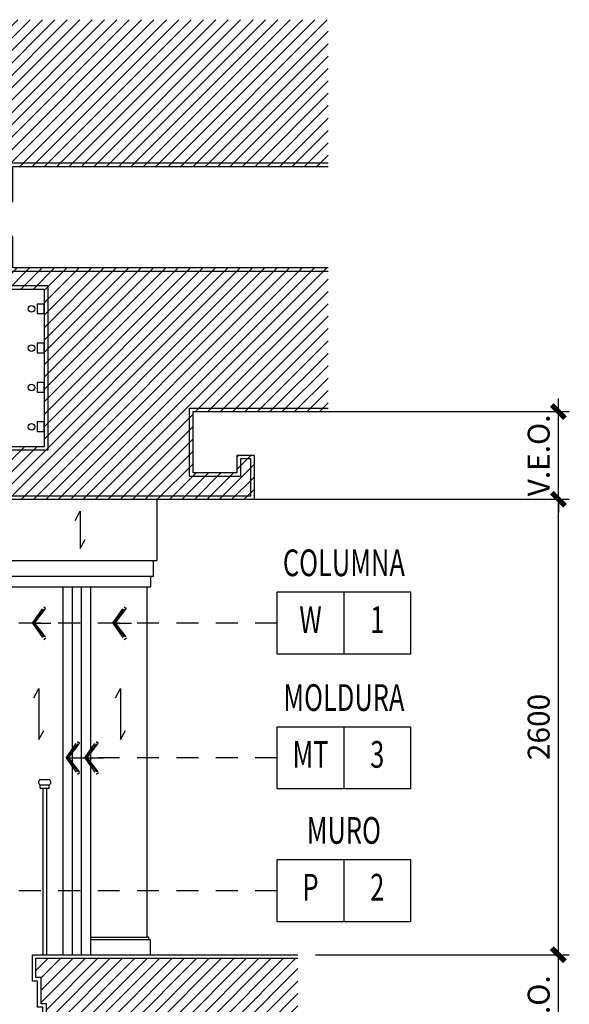
# Model space of a CAD drawing. Extents: x -402 to -219, y 7027 to 7071.
# Drawn here: x -367 to -364, y 7049 to 7055 of the extents above; entities that cross this region are included whole.
import ezdxf
from ezdxf.enums import TextEntityAlignment as Align

# ---------------------------------------------------------------- set-up
doc = ezdxf.new("R2010")
doc.units = 0
doc.header["$MEASUREMENT"] = 0
doc.header["$PDMODE"] = 34
doc.linetypes.add('HIDDEN2', pattern=[0.1875, 0.125, -0.0625])
doc.layers.get('0').update_dxf_attribs({"linetype": 'CONTINUOUS'})
doc.layers.get('DEFPOINTS').update_dxf_attribs({"linetype": 'CONTINUOUS'})
for name, color, linetype in [('8LINE', 8, 'CONTINUOUS'), ('FIN-LINE', 7, 'HIDDEN2'), ('FIN-REF', 2, 'CONTINUOUS'), ('FLINE', 7, 'CONTINUOUS'), ('ICLSE', 3, 'CONTINUOUS'), ('MLINE', 3, 'CONTINUOUS'), ('SLINE', 2, 'CONTINUOUS')]:
    doc.layers.add(name, color=color, linetype=linetype)
doc.styles.add('FINTAG1', font='romand')
doc.styles.add('SIMPLEX', font='SIMPLEX.SHX')
doc.dimstyles.new('ELEVATIONS', dxfattribs={"dimscale": 0.05, "dimtxt": 2.5, "dimasz": 1.5, "dimexe": 1.25, "dimexo": 2, "dimgap": 1, "dimtad": 1, "dimlfac": 1000, "dimrnd": 10, "dimzin": 11, "dimdsep": 46, "dimtxsty": 'SIMPLEX', "dimblk1": 'ARCHTICK', "dimblk2": 'ARCHTICK', "dimsah": 1, "dimcen": 0.09, "dimdle": 1.25, "dimclrd": 7, "dimclre": 7, "dimclrt": 2, "dimadec": 0, "dimazin": 0, "dimtfac": 0.8, "dimtix": 1, "dimtmove": 2, "dimatfit": 3, "dimldrblk": 'ARCHTICK', "dimfxl": 0, "dimtolj": 1, "dimtzin": 12, "dimarcsym": 0})

# ---------------------------------------------------------------- blocks, each defined once
blk = doc.blocks.new('CBOX')
for p, q in [((-30, 14), (0, 14)), ((-30, 0), (-30, 14)), ((-15, 14), (-15, 0)), ((0, 14), (0, 0)), ((0, 0), (-30, 0))]:
    blk.add_line(p, q)
at = {"style": 'FINTAG1', "width": 0.7}
for tag, p in [('SURFACE', (-15, 19.77)), ('MAT', (-22.5, 7)), ('FIN', (-7.5, 7))]:
    blk.add_attdef(tag, text='', height=6, dxfattribs=at).set_placement(p, align=Align.MIDDLE)
blk = doc.blocks.new('ARW1')
for p, q in [((-0.597, 0.852), (-0.708, 0.762)), ((-0.117, 0), (-0.708, 0.762)), ((-0.06, 0), (-0.673, 0.791)), ((0, 0), (-0.597, 0.852)), ((-0.06, 0), (-1, 0)), ((-0.117, 0), (-0.708, -0.762)), ((-0.06, 0), (-0.673, -0.791)), ((0, 0), (-0.597, -0.852)), ((-0.597, -0.852), (-0.708, -0.762))]:
    blk.add_line(p, q)
blk = doc.blocks.new('_ARCHTICK')
at = {"color": 1, "linetype": 'ByBlock', "ltscale": 0.5, "const_width": 0.4}
blk.add_lwpolyline([(-0.5, -0.5), (0.5, 0.5)], dxfattribs=at)
blk = doc.blocks.new('*D207')
at = {"layer": 'DEFPOINTS', "color": 0}
for p in [(-365.4312, 7049.7779), (-363.944, 7049.7779), (-365.4312, 7049.0759)]:
    blk.add_point(p, dxfattribs=at)
at = {"layer": 'FLINE', "color": 7, "lineweight": -2}
for p, q in [((-363.944, 7049.0134), (-363.944, 7049.8404)), ((-365.3312, 7049.7779), (-363.8815, 7049.7779)), ((-365.3312, 7049.0759), (-363.8815, 7049.0759))]:
    blk.add_line(p, q, dxfattribs=at)
at = {"layer": 'FLINE', "color": 7, "lineweight": -2, "xscale": 0.07500000000000001, "yscale": 0.07500000000000001, "zscale": 0.07500000000000001}
for p, rotation in [((-363.944, 7049.7779), 90), ((-363.944, 7049.0759), 270)]:
    blk.add_blockref('_ARCHTICK', p, dxfattribs=dict(at, rotation=rotation))
at = {"layer": 'FLINE', "color": 2, "insert": (-364.0565, 7049.4269), "char_height": 0.125, "attachment_point": 5, "rotation": 90, "style": 'SIMPLEX'}
blk.add_mtext('\\A1;V.E.O.', dxfattribs=at)
blk = doc.blocks.new('*D208')
at = {"layer": 'DEFPOINTS', "color": 0}
for p in [(-365.8018, 7052.3779), (-363.944, 7052.3779), (-365.4312, 7049.7779)]:
    blk.add_point(p, dxfattribs=at)
at = {"layer": 'FLINE', "color": 7, "lineweight": -2}
for p, q in [((-363.944, 7049.7154), (-363.944, 7052.4404)), ((-365.7018, 7052.3779), (-363.8815, 7052.3779)), ((-365.3312, 7049.7779), (-363.8815, 7049.7779))]:
    blk.add_line(p, q, dxfattribs=at)
at = {"layer": 'FLINE', "color": 7, "lineweight": -2, "xscale": 0.07500000000000001, "yscale": 0.07500000000000001, "zscale": 0.07500000000000001}
for p, rotation in [((-363.944, 7052.3779), 90), ((-363.944, 7049.7779), 270)]:
    blk.add_blockref('_ARCHTICK', p, dxfattribs=dict(at, rotation=rotation))
at = {"layer": 'FLINE', "color": 2, "insert": (-364.0565, 7051.0779), "char_height": 0.125, "attachment_point": 5, "rotation": 90, "style": 'SIMPLEX'}
blk.add_mtext('\\A1;2600', dxfattribs=at)
blk = doc.blocks.new('*D209')
at = {"layer": 'DEFPOINTS', "color": 0}
for p in [(-365.4404, 7052.8779), (-363.944, 7052.8779), (-365.8018, 7052.3779)]:
    blk.add_point(p, dxfattribs=at)
at = {"layer": 'FLINE', "color": 7, "lineweight": -2}
for p, q in [((-363.944, 7052.8779), (-363.944, 7052.9529)), ((-365.3404, 7052.8779), (-363.8815, 7052.8779)), ((-363.944, 7052.3779), (-363.944, 7052.8779)), ((-365.7018, 7052.3779), (-363.8815, 7052.3779)), ((-363.944, 7052.3779), (-363.944, 7052.3029))]:
    blk.add_line(p, q, dxfattribs=at)
at = {"layer": 'FLINE', "color": 7, "lineweight": -2, "xscale": 0.07500000000000001, "yscale": 0.07500000000000001, "zscale": 0.07500000000000001}
for p, rotation in [((-363.944, 7052.8779), 270), ((-363.944, 7052.3779), 90)]:
    blk.add_blockref('_ARCHTICK', p, dxfattribs=dict(at, rotation=rotation))
at = {"layer": 'FLINE', "color": 2, "insert": (-364.0565, 7052.6279), "char_height": 0.125, "attachment_point": 5, "rotation": 90, "style": 'SIMPLEX'}
blk.add_mtext('\\A1;V.E.O.', dxfattribs=at)

msp = doc.modelspace()

# ---------------------------------------------------------------- hatches: boundary and pattern name
at = {"layer": 'ICLSE'}
h = msp.add_hatch(dxfattribs=at)
h.set_pattern_fill('_USER', color=8, scale=0.05, angle=45, style=0, pattern_type=0)
h.set_pattern_definition([(45, (0, 0), (-0.03535533906, 0.03535533906), [])])
h.paths.add_polyline_path([(-367.17992343, 7054.07791505), (-367.05992343, 7054.07791505), (-367.05992343, 7054.27791505), (-365.25892025, 7054.27791505), (-365.25892025, 7055.11518885), (-373.04518532, 7055.11518885), (-373.04518532, 7054.27791505), (-371.29992343, 7054.27791505), (-371.29992343, 7054.07791505), (-371.17992343, 7054.07791505, -0.4)])
h.paths.add_polyline_path([(-366.02992343, 7052.87791505), (-365.25892025, 7052.87791505), (-365.25892025, 7053.69791505), (-367.05992343, 7053.69791505), (-367.05992343, 7053.87791505), (-367.17992343, 7053.87791505), (-367.17992343, 7053.57791505), (-366.87992343, 7053.57791505), (-366.87992343, 7052.67791505), (-367.17992343, 7052.67791505), (-367.17992343, 7052.37791505), (-365.67992343, 7052.37791505), (-365.67992343, 7052.52791505), (-365.67992343, 7052.62791505), (-365.77992343, 7052.62791505), (-365.77992343, 7052.52791505), (-366.02992343, 7052.52791505)])
h.paths.add_polyline_path([(-373.04518532, 7053.69791505), (-373.04518532, 7052.87791505), (-372.32992343, 7052.87791505), (-372.32992343, 7052.52791505), (-372.57992343, 7052.52791505), (-372.57992343, 7052.62791505), (-372.67992343, 7052.62791505), (-372.67992343, 7052.52791505), (-372.67992343, 7052.37791505), (-371.17992343, 7052.37791505), (-371.17992343, 7052.67791505), (-371.47992343, 7052.67791505), (-371.47992343, 7053.57791505), (-371.17992343, 7053.57791505), (-371.17992343, 7053.87791505), (-371.29992343, 7053.87791505), (-371.29992343, 7053.69791505)])
h = msp.add_hatch(dxfattribs=at)
h.set_pattern_fill('_USER', color=8, scale=0.05, angle=45, style=0, pattern_type=0)
h.set_pattern_definition([(45, (8.8299, -1.156423), (-0.03535533906, 0.03535533906), [])])
h.paths.add_polyline_path([(-365.43119686, 7049.09589827), (-365.43119686, 7049.7579021), (-366.92781572, 7049.7579021), (-366.92781572, 7049.6479021), (-366.89781639, 7049.6479021), (-366.89781717, 7049.4979021), (-366.86781717, 7049.4979021), (-366.86782027, 7048.8979021), (-366.83782027, 7048.8979021), (-366.83782104, 7048.7479021), (-366.80782104, 7048.7479021), (-366.80782181, 7048.59790213), (-365.99781997, 7048.59790311), (-365.99781997, 7048.72790332), (-365.99781997, 7048.80790332), (-366.05781997, 7048.80790332), (-366.05781997, 7048.70790332), (-366.34781997, 7048.70790332), (-366.34781997, 7049.09589855)])

# ---------------------------------------------------------------- linework, layer by layer
at = {"layer": '8LINE'}
for points in [[(-366.70369076, 7052.25733259), (-366.67488404, 7052.3095926), (-366.67488404, 7052.09623749), (-366.64607732, 7052.14849751)], [(-366.9394767, 7051.24514682), (-366.91066998, 7051.29740684), (-366.91066998, 7051.00613815), (-366.88186326, 7051.05839816)], [(-366.47362588, 7051.24514682), (-366.44481916, 7051.29740684), (-366.44481916, 7051.00613815), (-366.41601244, 7051.05839816)], [(-366.61419401, 7049.8779021), (-366.29282304, 7049.8779021)]]:
    msp.add_lwpolyline(points, dxfattribs=at)
at = {"layer": 'FIN-LINE'}
for p, q in [((-365.5497925, 7051.67105659, 0.00030375), (-367.20255132, 7051.67105659)), ((-365.5497925, 7050.90176883, 0.00030375), (-366.64353992, 7050.90176883, -0.00030375)), ((-365.5497925, 7050.14347786, 0.00030375), (-367.5431532, 7050.14347786, -0.00024006))]:
    msp.add_line(p, q, dxfattribs=at)
at = {"layer": 'FLINE'}
for p, q in [((-366.77145207, 7049.7779021), (-366.77145207, 7051.87791505)), ((-366.71903272, 7049.7779021), (-366.71903272, 7051.87791505)), ((-366.66661336, 7049.7779021), (-366.66661336, 7051.87791505)), ((-366.61419401, 7049.7779021), (-366.61419401, 7051.87791505))]:
    msp.add_line(p, q, dxfattribs=at)
at = {"layer": 'ICLSE', "color": 1}
for points in [[(-373.04518532, 7054.29791505), (-371.27992343, 7054.29791505), (-371.27992343, 7054.09791505), (-371.1879075, 7054.09791505, -0.3984095364), (-367.17193937, 7054.09791505), (-367.07992343, 7054.09791505), (-367.07992343, 7054.29791505), (-365.25892025, 7054.29791505)], [(-373.04518532, 7054.27791505), (-371.29992343, 7054.27791505), (-371.29992343, 7054.07791505), (-371.17992343, 7054.07791505, -0.4), (-367.17992343, 7054.07791505), (-367.05992343, 7054.07791505), (-367.05992343, 7054.27791505), (-365.25892025, 7054.27791505)]]:
    msp.add_lwpolyline(points, format="xyb", dxfattribs=at)
for points in [[(-365.25892025, 7053.69791505), (-367.05992343, 7053.69791505), (-367.05992343, 7053.87791505), (-367.17992343, 7053.87791505), (-367.17992343, 7053.57791505), (-366.87992343, 7053.57791505), (-366.87992343, 7052.67791505), (-367.17992343, 7052.67791505), (-367.17992343, 7052.37791505), (-365.67992343, 7052.37791505), (-365.67992343, 7052.52791505), (-365.67992343, 7052.62791505), (-365.77992343, 7052.62791505), (-365.77992343, 7052.52791505), (-366.02992343, 7052.52791505), (-366.02992343, 7052.87791505), (-365.25892025, 7052.87791505)], [(-365.25892025, 7053.67791505), (-367.07992343, 7053.67791505), (-367.07992343, 7053.85791505), (-367.15992343, 7053.85791505), (-367.15992343, 7053.59791505), (-366.85992343, 7053.59791505), (-366.85992343, 7052.65791505), (-367.15992343, 7052.65791505), (-367.15992343, 7052.39791505), (-365.69992343, 7052.39791505), (-365.69992343, 7052.52791505), (-365.69992343, 7052.60791505), (-365.75992343, 7052.60791505), (-365.75992343, 7052.50791505), (-366.04992343, 7052.50791505), (-366.04992343, 7052.89791505), (-365.25892025, 7052.89791505)], [(-365.43119686, 7049.07589827), (-366.32781997, 7049.07589854), (-366.32781997, 7048.72790332), (-366.07781997, 7048.72790332), (-366.07781997, 7048.82790332), (-365.97781997, 7048.82790332), (-365.97781997, 7048.72790332), (-365.97781997, 7048.57790314), (-366.82782192, 7048.5779021), (-366.82782114, 7048.7279021), (-366.85782114, 7048.7279021), (-366.85782037, 7048.8779021), (-366.88782037, 7048.8779021), (-366.88781727, 7049.4779021), (-366.91781727, 7049.4779021), (-366.9178165, 7049.6279021), (-366.94781572, 7049.6279021), (-366.94781572, 7049.7779021), (-365.43119686, 7049.7779021)], [(-365.43119685, 7049.09589827), (-366.34781997, 7049.09589855), (-366.34781997, 7048.70790332), (-366.05781997, 7048.70790332), (-366.05781997, 7048.80790332), (-365.99781997, 7048.80790332), (-365.99781997, 7048.72790332), (-365.99781997, 7048.59790311), (-366.80782181, 7048.59790213), (-366.80782104, 7048.7479021), (-366.83782104, 7048.7479021), (-366.83782027, 7048.8979021), (-366.86782027, 7048.8979021), (-366.86781717, 7049.4979021), (-366.89781717, 7049.4979021), (-366.89781639, 7049.6479021), (-366.92781572, 7049.6479021), (-366.92781572, 7049.7579021), (-365.43119686, 7049.7579021)]]:
    msp.add_lwpolyline(points, dxfattribs=at)
at = {"layer": 'ICLSE', "color": 9}
for points in [[(-366.92119863, 7053.49227269), (-366.92119863, 7053.43829744), (-366.87992343, 7053.43829744), (-366.87992343, 7053.49227269)], [(-366.92119863, 7053.26782269), (-366.92119863, 7053.21384744), (-366.87992343, 7053.21384744), (-366.87992343, 7053.26782269)], [(-366.92119863, 7053.04336669), (-366.92119863, 7052.98939144), (-366.87992343, 7052.98939144), (-366.87992343, 7053.04336669)], [(-366.92119863, 7052.81891669), (-366.92119863, 7052.76494144), (-366.87992343, 7052.76494144), (-366.87992343, 7052.81891669)]]:
    msp.add_lwpolyline(points, close=True, dxfattribs=at)
for centre in [(-366.95294878, 7053.46459305), (-366.95294878, 7053.24014305), (-366.95294878, 7053.01568705), (-366.95294878, 7052.79123705)]:
    msp.add_circle(centre, 0.019162, dxfattribs=at)
at = {"layer": 'MLINE'}
for p, q in [((-366.23653272, 7052.37791505), (-366.23653272, 7052.02791505)), ((-367.14782304, 7052.02791505), (-366.23653272, 7052.02791505)), ((-366.29282304, 7049.8779021), (-366.29282304, 7051.87791505))]:
    msp.add_line(p, q, dxfattribs=at)
at = {"layer": 'SLINE'}
for p, q in [((-366.25653272, 7051.93647632), (-366.25653272, 7052.02791505)), ((-366.25653272, 7051.93647632), (-367.12782304, 7051.93647632)), ((-366.27153272, 7051.87791505), (-366.27153272, 7051.93647632)), ((-367.11282304, 7051.87791505), (-366.27153272, 7051.87791505)), ((-366.27153272, 7051.87791505), (-366.27153272, 7051.87791505)), ((-366.27153272, 7051.87791505), (-366.27153272, 7051.87791505)), ((-366.27153272, 7051.87791505), (-366.27153272, 7051.87791505)), ((-366.90257711, 7050.7779021), (-366.85257711, 7050.7779021)), ((-366.90257711, 7050.7479021), (-366.85257711, 7050.7479021)), ((-366.90257711, 7050.7279021), (-366.90257711, 7050.7479021)), ((-366.85257711, 7050.7279021), (-366.85257711, 7050.7479021)), ((-366.85257711, 7050.7279021), (-366.85257711, 7050.7479021)), ((-366.90257711, 7050.7279021), (-366.85257711, 7050.7279021)), ((-366.88757711, 7050.7279021), (-366.88757711, 7049.7779021)), ((-366.86757711, 7050.7279021), (-366.86757711, 7049.7779021)), ((-366.28282304, 7049.8629021), (-366.61419401, 7049.8629021))]:
    msp.add_line(p, q, dxfattribs=at)
msp.add_lwpolyline([(-366.27282304, 7049.7779021), (-366.27282304, 7049.8629021), (-366.28282304, 7049.8629021), (-366.28282304, 7049.8779021), (-366.29282304, 7049.8779021)], dxfattribs=at)
for centre, start, end in [((-366.89632711, 7050.7629021), 112.61986495, 247.38013505), ((-366.85882711, 7050.7629021), 292.61986495, 67.38013505)]:
    msp.add_arc(centre, 0.01625, start, end, dxfattribs=at)

# ---------------------------------------------------------------- block references
at = {"layer": 'FIN-LINE', "xscale": -0.1097285260384524, "yscale": 0.1097285260384524, "zscale": 0.1097285260385376, "rotation": 2.717825964282384e-12}
for p in [(-366.94799819, 7051.67105659, -0.00030375), (-366.48872772, 7051.67105659, -0.00030375), (-366.75477644, 7050.90176883, -0.00030375), (-366.64807212, 7050.90176883, -0.00030375)]:
    msp.add_blockref('ARW1', p, dxfattribs=at)
at = {"layer": 'FIN-REF', "xscale": 0.02540012176814344, "yscale": 0.02540012176814344, "zscale": 0.02540012176818}
for p, values in [((-364.78778885, 7051.49325574, 0.00030375), {'SURFACE': 'COLUMNA', 'MAT': 'W', 'FIN': '1'}), ((-364.78778885, 7050.72396798, 0.00030375), {'SURFACE': 'MOLDURA', 'MAT': 'MT', 'FIN': '3'}), ((-364.78778885, 7049.96567701, 0.00030375), {'SURFACE': 'MURO', 'MAT': 'P', 'FIN': '2'})]:
    msp.add_blockref('CBOX', p, dxfattribs=at).add_auto_attribs(values)

# ---------------------------------------------------------------- dimensions: what is measured, and where the dimension line sits
at = {"layer": 'FLINE'}
for base, p1, p2, picture, middle in [((-363.94396609, 7052.87791505), (-365.8018396, 7052.37791505), (-365.44042218, 7052.87791505), '*D209', (-364.05646609, 7052.62791505)), ((-363.94396609, 7049.7779021), (-365.43119686, 7049.07589827), (-365.43119686, 7049.7779021), '*D207', (-364.05646609, 7049.42690019))]:
    dim = msp.add_linear_dim(base=base, p1=p1, p2=p2, angle=90, text='V.E.O.', dimstyle='ELEVATIONS', dxfattribs=at)
    dim.commit()
    dim.dimension.update_dxf_attribs({"geometry": picture, "text_midpoint": middle})
dim = msp.add_linear_dim(base=(-363.94396609, 7052.37791505), p1=(-365.43119686, 7049.7779021), p2=(-365.8018396, 7052.37791505), angle=90, dimstyle='ELEVATIONS', dxfattribs=at)
dim.commit()
dim.dimension.update_dxf_attribs({"geometry": '*D208', "text_midpoint": (-364.05646609, 7051.07790858)})

doc.saveas('drawing.dxf')
